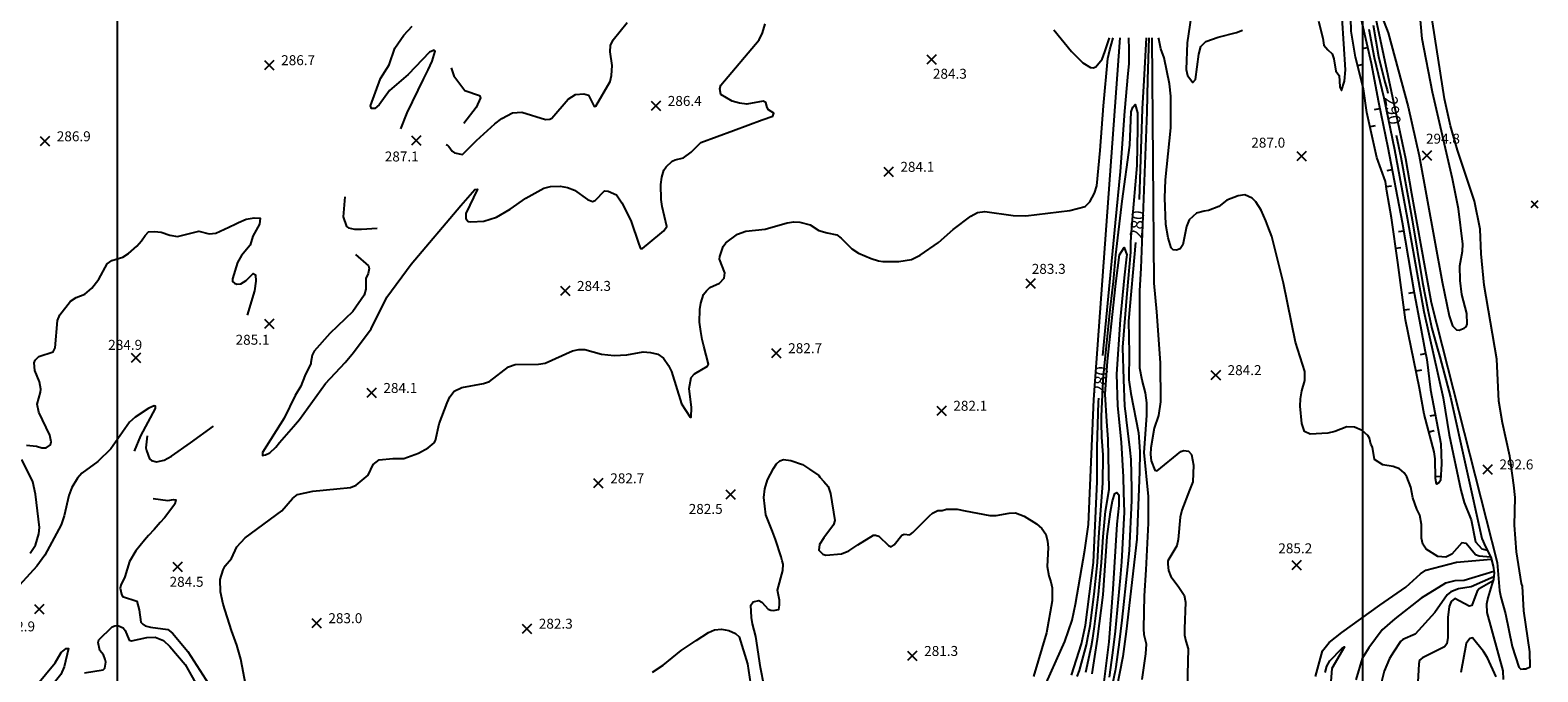
# Model space of a CAD drawing. Units: feet. Extents: x 5758000 to 5773000, y 2302000 to 2313000.
# Drawn here: x 5764930 to 5766141, y 2306094 to 2306609 of the extents above; entities that cross this region are included whole.
import ezdxf

# ---------------------------------------------------------------- set-up
doc = ezdxf.new("R2010")
doc.units = ezdxf.units.FT
doc.header["$LTSCALE"] = 100
doc.header["$MEASUREMENT"] = 0
doc.layers.get('0').update_dxf_attribs({"linetype": 'CONTINUOUS'})
for name, color, linetype in [('T-CON-TEXT', 1, 'CONTINUOUS'), ('T-GRID', 3, 'CONTINUOUS'), ('T-MAJCONTOUR', 2, 'CONTINUOUS'), ('T-MINCONTOUR', 1, 'CONTINUOUS'), ('T-SPOTELEV', 2, 'CONTINUOUS')]:
    doc.layers.add(name, color=color, linetype=linetype)

# ---------------------------------------------------------------- blocks, each defined once
blk = doc.blocks.new('$CROSS')
for p, q in [((-0.5, 0.5), (0.5, -0.5)), ((0.5, 0.5), (-0.5, -0.5))]:
    blk.add_line(p, q)
blk = doc.blocks.new('$TICK')
at = {"color": 0}
blk.add_line((-0.5, -0.5), (0, 0), dxfattribs=at)
blk = doc.blocks.new('*V35')
at = {"layer": 'T-MINCONTOUR', "xscale": 6, "yscale": 6, "zscale": 6}
for p, rotation in [((14.4, -23.6), -36.59269849982069), ((10.6, -37.9), 143.8667097948286), ((24.4, -72.5), -31.85381520682932), ((16.4, -87.4), 149.4126808299248), ((34.2, -121.5), -33.24964971875067), ((26.4, -136.3), 147.8222213028331), ((44.2, -170.6), -34.15544262478102), ((39.4, -184.5), 141.4308725979757), ((53.4, -219.7), -35.40741824615927), ((47, -233.9), 142.9725945854567), ((61.7, -269), -35.40641122534866), ((53.8, -283.4), 142.754688171793), ((70.9, -318.1), -32.48211592255925), ((63.4, -332.5), 146.5747039175931), ((78.8, -367.5), -34.17007184145117), ((73.7, -381.4), 150.173818588603), ((83.2, -417), -48.69945351757609)]:
    blk.add_blockref('$TICK', p, dxfattribs=dict(at, rotation=rotation))

msp = doc.modelspace()

# ---------------------------------------------------------------- linework, layer by layer
at = {"layer": 'T-GRID'}
for p, q in [((5765000, 2313000), (5765000, 2302000)), ((5766000, 2313000), (5766000, 2302000))]:
    msp.add_line(p, q, dxfattribs=at)
at = {"layer": 'T-MAJCONTOUR', "linetype": 'Continuous', "flags": 128}
for points, elevation in [([(5766008.7, 2306613.2), (5766013, 2306588.1), (5766018.1, 2306567.4), (5766019.9, 2306561.4), (5766020.4, 2306558.6)], 290), ([(5765791.7, 2306348.1), (5765801.8, 2306454.5), (5765805.9, 2306495.8), (5765809.3, 2306544.1), (5765811.9, 2306574.3), (5765812.8, 2306582.1), (5765812.7, 2306593.3), (5765812.5, 2306603.1)], 280), ([(5765826.5, 2306603.1), (5765824.5, 2306568.9), (5765823.3, 2306546), (5765820.7, 2306473.3)], 280), ([(5766027.2, 2306524.8), (5766030.8, 2306507.2), (5766039.9, 2306457), (5766048.4, 2306406.6), (5766052.5, 2306384.7), (5766055.8, 2306369.8), (5766060.4, 2306353.4), (5766062.2, 2306346.9), (5766070.9, 2306314.7), (5766095.9, 2306201.2), (5766099, 2306194.5), (5766103.1, 2306186.2), (5766105, 2306178.9), (5766105.9, 2306173.5), (5766105.4, 2306168.3), (5766104, 2306164.2), (5766100.7, 2306153.6), (5766099.6, 2306148.4), (5766100, 2306141.8), (5766112.8, 2306095), (5766113.1, 2306087.9)], 290), ([(5765817.8, 2306438.9), (5765812.1, 2306375.7), (5765812.8, 2306349.9), (5765812.5, 2306328.5), (5765814, 2306317.5), (5765820.3, 2306285.9), (5765821, 2306274.9), (5765821.2, 2306270.4), (5765821.1, 2306254.8), (5765818.8, 2306200.7), (5765810.2, 2306126.5), (5765807.6, 2306106.6), (5765802.6, 2306080.6)], 280), ([(5765766.3, 2306091.6), (5765774.4, 2306116.7), (5765777.7, 2306131.7), (5765784.2, 2306181.8), (5765786.9, 2306247), (5765786.9, 2306261.7), (5765786.9, 2306274.6), (5765788.1, 2306310.7), (5765788.4, 2306313.8)], 280), ([(5766107.5, 2306090.1), (5766100.6, 2306105.3), (5766097.2, 2306110.6), (5766088.4, 2306121.4), (5766086.3, 2306120.8), (5766083.5, 2306116.8), (5766079.2, 2306093.7)], 290)]:
    msp.add_lwpolyline(points, dxfattribs=dict(at, elevation=elevation))
at = {"layer": 'T-MINCONTOUR', "linetype": 'Continuous', "flags": 128}
for points, elevation in [([(5766002.8, 2306655.9), (5766034.6, 2306506.1), (5766039.5, 2306478.1), (5766046.7, 2306438), (5766055.3, 2306390.5), (5766108.2, 2306181.9), (5766110.2, 2306159.4), (5766111.3, 2306154.1), (5766111.3, 2306154.1), (5766114.9, 2306140.8), (5766120.4, 2306114.4), (5766125.8, 2306098), (5766127.2, 2306096.4), (5766129.2, 2306096.5), (5766131.3, 2306096.6), (5766134.9, 2306098.3), (5766134.4, 2306110.1), (5766129.8, 2306143), (5766128.6, 2306163), (5766127.7, 2306165.1), (5766123.8, 2306190.4), (5766122.3, 2306211.9), (5766122.6, 2306234.1), (5766121.7, 2306244), (5766118.5, 2306267.2), (5766112.5, 2306294), (5766109.6, 2306311.4), (5766108, 2306345), (5766097.9, 2306404.5), (5766095.3, 2306429.8), (5766094.7, 2306449.5), (5766090.1, 2306472), (5766076.5, 2306512.9), (5766070.9, 2306532.5), (5766066, 2306554.2), (5766054.9, 2306624.4)], 292), ([(5765862.5, 2306620.7), (5765859.4, 2306599), (5765858.5, 2306577.6), (5765859.6, 2306572.7), (5765863.8, 2306567.3), (5765866, 2306569.5), (5765868.8, 2306590), (5765870.4, 2306596.2), (5765874.4, 2306600.2), (5765884.1, 2306603.6), (5765899, 2306607.4), (5765903.7, 2306609.3)], 288), ([(5765964.9, 2306616.3), (5765968.3, 2306602.8), (5765969, 2306597.2), (5765972.4, 2306593.4), (5765975.8, 2306590.1), (5765977.2, 2306586.1), (5765978.7, 2306576.4), (5765981.4, 2306572.7), (5765981.8, 2306563.7), (5765983.2, 2306560.7), (5765985.8, 2306568.2), (5765986.4, 2306577.4), (5765983.9, 2306619)], 288), ([(5765996.6, 2306628.1), (5766007.2, 2306582.6), (5766013, 2306551.3), (5766020.6, 2306514.9), (5766032, 2306455.2), (5766041.6, 2306398.3), (5766046.7, 2306371.6), (5766050.1, 2306352.5), (5766051.8, 2306344.8), (5766054.7, 2306320.6), (5766063.1, 2306277.1), (5766063.7, 2306261.1), (5766062.8, 2306247.7), (5766061.6, 2306246), (5766059.5, 2306244.9), (5766058.7, 2306249.4), (5766058.6, 2306265.1), (5766057.8, 2306270.7), (5766049.6, 2306301), (5766045.9, 2306321.9), (5766034.7, 2306376.8), (5766028.4, 2306422.8), (5766023.4, 2306458.7), (5766019.6, 2306479.9), (5766018.7, 2306487.6), (5766011.7, 2306507.1), (5766003.5, 2306543.2), (5766000.9, 2306562.2), (5765994.4, 2306587.4), (5765991, 2306608.3), (5765990.7, 2306618.8)], 286), ([(5766011.9, 2306629.9), (5766020.7, 2306607.1), (5766036.9, 2306547.7), (5766045.7, 2306508.2), (5766064.2, 2306407.2), (5766064.2, 2306407.2), (5766069.8, 2306379.9), (5766072.4, 2306371.9), (5766075.6, 2306368.8), (5766077.7, 2306368.5), (5766081.9, 2306369.9), (5766083.5, 2306371.1), (5766084.3, 2306373.1), (5766083.9, 2306381.8), (5766079.9, 2306397), (5766078.5, 2306408.4), (5766078.3, 2306420.1), (5766080.5, 2306431.9), (5766080.8, 2306437.4), (5766077.1, 2306465.9), (5766072.4, 2306490), (5766056.4, 2306559.4), (5766048.1, 2306602.2), (5766046.3, 2306623.4)], 294), ([(5765191.4, 2306429.2), (5765201.9, 2306420), (5765202.4, 2306417.9), (5765201.5, 2306413.9), (5765199.7, 2306410), (5765199.6, 2306401.3), (5765198.4, 2306396.5), (5765189.3, 2306383.3), (5765170.7, 2306365.6), (5765158.3, 2306351.5), (5765156.6, 2306348.3), (5765155.6, 2306342.4), (5765155.4, 2306341.7), (5765150.6, 2306331.7), (5765147.4, 2306323.5), (5765143, 2306315.9), (5765134, 2306297.8), (5765116.7, 2306270.1), (5765116.8, 2306267.9), (5765119, 2306268.3), (5765122.7, 2306270), (5765127.4, 2306274.6), (5765130.3, 2306278.3), (5765141.5, 2306291.2), (5765146.4, 2306296.8), (5765167.2, 2306325.7), (5765183.1, 2306342.5), (5765189.9, 2306350.6), (5765204.1, 2306369.5), (5765216.6, 2306394.9), (5765236.1, 2306421.5), (5765276, 2306468.4), (5765287.3, 2306481.4), (5765289.3, 2306481.6), (5765280, 2306462), (5765280, 2306457.9), (5765281.9, 2306455.5), (5765284.1, 2306455.3), (5765294.5, 2306455.9), (5765304.7, 2306459), (5765315.5, 2306465.4), (5765328.1, 2306474.4), (5765342.6, 2306482.3), (5765348, 2306483.7), (5765355.8, 2306483.9), (5765361.7, 2306482.9), (5765367.2, 2306480.9), (5765377.8, 2306473.2), (5765381.7, 2306471.7), (5765384, 2306472.6), (5765391.4, 2306480.2), (5765394.4, 2306480), (5765401, 2306476.9), (5765405.4, 2306470.5), (5765412.5, 2306456.3), (5765418.9, 2306437.4), (5765420.3, 2306433.9), (5765422, 2306433.9), (5765435.7, 2306445.4), (5765439, 2306448), (5765441.4, 2306451.5), (5765437.7, 2306467.6), (5765436.8, 2306473.2), (5765436.6, 2306485.2), (5765437.3, 2306491.2), (5765439.1, 2306496.7), (5765441, 2306499.4), (5765445.7, 2306504), (5765448.1, 2306505.2), (5765454.7, 2306506.6), (5765461.1, 2306511.3), (5765468.7, 2306519), (5765494.9, 2306528.6), (5765517.9, 2306537.1), (5765526.5, 2306540.3), (5765527.3, 2306542.5), (5765523.1, 2306545.2), (5765521.9, 2306547.1), (5765520.9, 2306551.1), (5765518.7, 2306552.1), (5765505.8, 2306549.7), (5765499.7, 2306550.5), (5765493.8, 2306552.3), (5765484.9, 2306557.6), (5765484, 2306562.2), (5765484.9, 2306565), (5765515.6, 2306601.5), (5765518.2, 2306607), (5765520.5, 2306614.2)], 286), ([(5765227.8, 2306529.9), (5765232.8, 2306542.9), (5765245.9, 2306569.8), (5765249.8, 2306577.4), (5765252.9, 2306584.2), (5765255.4, 2306592.3), (5765254.6, 2306593.2), (5765250.7, 2306591.5), (5765233.6, 2306573.7), (5765218.6, 2306560.9), (5765210.4, 2306549.4), (5765206.9, 2306546.4), (5765204.3, 2306546.4), (5765203.5, 2306548.4), (5765211.5, 2306570.4), (5765218.4, 2306581.3), (5765222.9, 2306594.7), (5765230.3, 2306605.1), (5765236.9, 2306612.5)], 288), ([(5765264.2, 2306517.3), (5765265.4, 2306517), (5765266.3, 2306515.9), (5765269.1, 2306512), (5765270.8, 2306510.8), (5765277.4, 2306509.4), (5765288.7, 2306520.6), (5765303.2, 2306534), (5765308.9, 2306538.4), (5765317.5, 2306542.8), (5765325, 2306543.3), (5765343.9, 2306537.4), (5765347.5, 2306537.7), (5765349, 2306538.7), (5765362.1, 2306553.7), (5765368.2, 2306557.5), (5765374.7, 2306558.1), (5765378.6, 2306556.9), (5765383.2, 2306547.8), (5765384.4, 2306548.1), (5765395.9, 2306567.9), (5765397, 2306572.8), (5765397.5, 2306580.9), (5765395.8, 2306591.9), (5765396.1, 2306597), (5765398.2, 2306601.5), (5765409.5, 2306615.4)], 288), ([(5765752.3, 2306609.6), (5765766.4, 2306592), (5765775.4, 2306583), (5765781.7, 2306579.3), (5765783.9, 2306579.1), (5765786, 2306579.9), (5765791, 2306585.8), (5765793.2, 2306591.8), (5765796.9, 2306603.1)], 286), ([(5766005.3, 2306609.9), (5766009.6, 2306587.3), (5766017.3, 2306554.8), (5766025.8, 2306513.3), (5766036, 2306458.6), (5766049.5, 2306383.3), (5766064.8, 2306314.1), (5766069.7, 2306284.4), (5766079, 2306239.9), (5766081.8, 2306230.2), (5766087.5, 2306216.1), (5766090.9, 2306198.6), (5766095.9, 2306192.8), (5766100.3, 2306191.8)], 288), ([(5765106.3, 2306067.7), (5765099.2, 2306104.2), (5765096.1, 2306115.7), (5765091.7, 2306127.3), (5765085, 2306148.4), (5765083, 2306158.4), (5765082.8, 2306168.3), (5765085, 2306176.1), (5765086.7, 2306179.3), (5765091.9, 2306185.1), (5765096, 2306194.5), (5765102.8, 2306201.7), (5765132.2, 2306223.3), (5765140.7, 2306233.2), (5765144.9, 2306236.4), (5765157, 2306239.2), (5765176.4, 2306241.1), (5765187.3, 2306242), (5765192, 2306244.1), (5765201.6, 2306252.1), (5765205.7, 2306260.7), (5765210.4, 2306264.4), (5765221.4, 2306265.3), (5765230.1, 2306265.4), (5765242.1, 2306269.6), (5765249.8, 2306273.9), (5765254.7, 2306278), (5765255.7, 2306279.8), (5765258.7, 2306293.1), (5765265, 2306310.1), (5765267.2, 2306314.9), (5765270.5, 2306319.4), (5765276.9, 2306322.3), (5765294.3, 2306325.5), (5765299, 2306327.3), (5765314.2, 2306339.1), (5765319.6, 2306340.8), (5765338.3, 2306341.2), (5765343.6, 2306341.9), (5765365.8, 2306351.7), (5765370.8, 2306352.9), (5765375.6, 2306353), (5765389, 2306349.1), (5765399, 2306348.1), (5765409.2, 2306348.6), (5765422.4, 2306350.9), (5765428.2, 2306350.5), (5765434.1, 2306349.1), (5765438.7, 2306346), (5765442.9, 2306340), (5765445.2, 2306335.2), (5765453.3, 2306309.4), (5765460.2, 2306298.6), (5765460.9, 2306298.7), (5765461.3, 2306306.2), (5765459.4, 2306321.5), (5765461, 2306330.4), (5765463.7, 2306333.4), (5765474.2, 2306339.4), (5765475, 2306341), (5765471.2, 2306355.5), (5765469.9, 2306360.9), (5765468.7, 2306367.4), (5765467.7, 2306374.7), (5765467.8, 2306385.1), (5765468.7, 2306390.1), (5765471, 2306396.9), (5765473.3, 2306400.1), (5765476, 2306402.7), (5765483.7, 2306406.2), (5765487.5, 2306410.1), (5765488.1, 2306414.5), (5765483.7, 2306425.5), (5765483.9, 2306427.5), (5765486.8, 2306435.6), (5765488.7, 2306438.4), (5765498.1, 2306445.4), (5765505, 2306447.8), (5765520.5, 2306449.6), (5765538.1, 2306454.6), (5765543.4, 2306455.3), (5765548.3, 2306455.1), (5765556.6, 2306452.9), (5765563.4, 2306448.3), (5765570.3, 2306446.6), (5765578, 2306444.9), (5765581.4, 2306442.3), (5765584.9, 2306438.8), (5765586.5, 2306437.1), (5765590.1, 2306433.7), (5765595.3, 2306430.2), (5765605.6, 2306425.9), (5765611.4, 2306424.1), (5765614.8, 2306423.4), (5765627.7, 2306423.6), (5765637.8, 2306425.2), (5765644.8, 2306428.6), (5765659.5, 2306438.7), (5765671.3, 2306449.3), (5765685.7, 2306459.8), (5765691, 2306462.8), (5765696.8, 2306463.7), (5765719.7, 2306460.4), (5765729.7, 2306460.2), (5765765.2, 2306464.5), (5765777.4, 2306467.7), (5765781.2, 2306471.4), (5765785, 2306478.4), (5765786.8, 2306484.3), (5765789.4, 2306512.7), (5765792.1, 2306548.4), (5765795.5, 2306586.4), (5765797.2, 2306593.3), (5765799.9, 2306603.1)], 284), ([(5765742.6, 2306077.4), (5765761, 2306118.4), (5765767, 2306135.7), (5765769.6, 2306148.6), (5765777, 2306191.7), (5765780.2, 2306212.5), (5765784.3, 2306312.8), (5765805.6, 2306603.1)], 282), ([(5765823.2, 2306088), (5765826.2, 2306108.5), (5765826.6, 2306116.3), (5765824.7, 2306123.8), (5765824.4, 2306129), (5765825, 2306155.1), (5765826.5, 2306176.1), (5765828.3, 2306213.6), (5765828.3, 2306224), (5765828.3, 2306234.9), (5765824.7, 2306270.1), (5765827, 2306299.9), (5765826.8, 2306310.2), (5765825.9, 2306318.2), (5765823.1, 2306328.4), (5765821.4, 2306337.9), (5765821.4, 2306347.4), (5765821.4, 2306367.2), (5765821.4, 2306377.6), (5765821.4, 2306400), (5765822.3, 2306418.1), (5765827.3, 2306543.4), (5765827.6, 2306569.5), (5765828.7, 2306603.1)], 282), ([(5765831, 2306603.1), (5765832.6, 2306406), (5765834.7, 2306383.1), (5765837.5, 2306342.2), (5765838, 2306310.8), (5765836.3, 2306299.8), (5765832.9, 2306289.8), (5765830.1, 2306273.9), (5765829.9, 2306268.6), (5765830.5, 2306263.4), (5765833.4, 2306256.1), (5765835.2, 2306255.6), (5765854.1, 2306271), (5765856.7, 2306271.8), (5765860.5, 2306271.4), (5765862.8, 2306268.6), (5765864.5, 2306260), (5765863.8, 2306246.8), (5765861.1, 2306240.1), (5765855, 2306224), (5765853.7, 2306218.3), (5765852.2, 2306200.3), (5765850.9, 2306195.3), (5765843.7, 2306183.3), (5765843.7, 2306180.6), (5765844.3, 2306175.5), (5765846.2, 2306170.6), (5765852.1, 2306162.9), (5765856.8, 2306155.6), (5765858, 2306150), (5765857.2, 2306128.7), (5765857.3, 2306123.7), (5765858.3, 2306118.8), (5765860, 2306112.6), (5765859, 2306071.3)], 284), ([(5766103, 2306186.3), (5766093.9, 2306187), (5766090.9, 2306188), (5766083.3, 2306197.2), (5766079.9, 2306197.6), (5766071.8, 2306188.7), (5766067.1, 2306186.3), (5766060.7, 2306186.7), (5766051.3, 2306192.7), (5766048.6, 2306196.6), (5766047.5, 2306201.5), (5766047.6, 2306212.3), (5766046.3, 2306220), (5766043.7, 2306224.8), (5766040.5, 2306233.8), (5766038.9, 2306242.3), (5766035.7, 2306250.6), (5766033.5, 2306253.8), (5766029.8, 2306257), (5766024.8, 2306259.1), (5766016.5, 2306260.4), (5766009.8, 2306264.5), (5766008.2, 2306274.6), (5766006.8, 2306277), (5766005.8, 2306281.7), (5766004.4, 2306283.9), (5765999.8, 2306287.9), (5765993.7, 2306290.5), (5765987.6, 2306290.8), (5765978, 2306287), (5765972.2, 2306285.7), (5765958.2, 2306284.8), (5765953.6, 2306287.2), (5765951.4, 2306293.4), (5765950, 2306307.3), (5765950.2, 2306313.4), (5765951.3, 2306319.6), (5765953.9, 2306327.9), (5765953.8, 2306335.2), (5765946.3, 2306358.7), (5765936.6, 2306406.1), (5765927.2, 2306443.5), (5765924.1, 2306451.8), (5765922.4, 2306456.1), (5765918.7, 2306464.6), (5765914.4, 2306471.5), (5765911.5, 2306474.4), (5765905.7, 2306476.9), (5765900.4, 2306476.1), (5765891.1, 2306472.7), (5765884.7, 2306467.6), (5765876.5, 2306464.5), (5765872.9, 2306463.9), (5765866.7, 2306462.2), (5765861, 2306457), (5765858.8, 2306451.6), (5765855.9, 2306436.9), (5765853.7, 2306433.8), (5765850.8, 2306432.7), (5765848.2, 2306432.9), (5765846.5, 2306434.5), (5765844, 2306442.4), (5765842.3, 2306453.1), (5765841.4, 2306474.7), (5765841.9, 2306489.2), (5765846.3, 2306530.7), (5765846.2, 2306556.2), (5765845.1, 2306566.2), (5765840.9, 2306587), (5765838.2, 2306594.2), (5765836.5, 2306602.3), (5765836.4, 2306603.1)], 286), ([(5765268.1, 2306578.9), (5765270.3, 2306572.5), (5765279.3, 2306560.7), (5765291, 2306556.8), (5765291.9, 2306555), (5765288.4, 2306547.1), (5765278.4, 2306534.3)], 288), ([(5765771.1, 2306090.4), (5765772.9, 2306095.1), (5765778.4, 2306115.9), (5765779.6, 2306121.8), (5765781.3, 2306131.1), (5765784.6, 2306156.6), (5765787.3, 2306181.8), (5765788.4, 2306202.3), (5765789.9, 2306223.8), (5765791.7, 2306245.6), (5765791.8, 2306267.9), (5765791.8, 2306268.4), (5765790.8, 2306282.6), (5765790.6, 2306293.9), (5765790.4, 2306299.5), (5765791.5, 2306322.5), (5765792.2, 2306331.8), (5765797.5, 2306384.6), (5765800.1, 2306407.5), (5765802.1, 2306428.8), (5765807, 2306472), (5765813.4, 2306517), (5765814.3, 2306543.7), (5765815.7, 2306547.3), (5765817.5, 2306549.6), (5765819.4, 2306542.8), (5765819.4, 2306530.8), (5765818.9, 2306500.5), (5765814.8, 2306454.1), (5765813.8, 2306439.4), (5765813.8, 2306431.1), (5765810.8, 2306397.8), (5765807.4, 2306354.7), (5765807.4, 2306354.2), (5765808.1, 2306329), (5765808.1, 2306328.8), (5765809, 2306307.5), (5765810, 2306299.3), (5765810.2, 2306296.4), (5765813.3, 2306272.1), (5765814.1, 2306264.5), (5765814.5, 2306241.2), (5765814.6, 2306231.6), (5765812.7, 2306191.6), (5765811.4, 2306178.5), (5765806.9, 2306135.6), (5765804.7, 2306117.9), (5765802.1, 2306098.2), (5765801.5, 2306094.9), (5765792.3, 2306052)], 278), ([(5765182.9, 2306475.4), (5765181.6, 2306459.4), (5765184.2, 2306451.7), (5765185.9, 2306450.6), (5765190.7, 2306449.6), (5765196.1, 2306449.5), (5765208.8, 2306450.2)], 286), ([(5764927.3, 2306276), (5764935.1, 2306275.3), (5764939.5, 2306274), (5764942.9, 2306273.9), (5764946.5, 2306276.3), (5764947, 2306278.7), (5764946, 2306284.1), (5764937.2, 2306302.6), (5764935.7, 2306309), (5764938.5, 2306318.6), (5764938.6, 2306321.1), (5764937.5, 2306326.8), (5764933.9, 2306336), (5764933.2, 2306342.1), (5764934, 2306344.4), (5764937.1, 2306347.4), (5764948.7, 2306351.1), (5764950.1, 2306354.3), (5764952, 2306376.1), (5764954, 2306380.7), (5764962.4, 2306391.8), (5764967, 2306394.6), (5764973.9, 2306397.4), (5764979.7, 2306402.1), (5764985.3, 2306409.3), (5764992, 2306421.6), (5764995.6, 2306424.4), (5765004.6, 2306427.1), (5765009, 2306429.9), (5765015.9, 2306435.8), (5765019.6, 2306440), (5765022.4, 2306444.5), (5765025.1, 2306447.2), (5765030.1, 2306447.5), (5765035.3, 2306447), (5765042.4, 2306444.7), (5765048.5, 2306443.7), (5765065.6, 2306447.9), (5765074, 2306445.6), (5765079.3, 2306446.3), (5765089.6, 2306451), (5765095.4, 2306453.7), (5765097.3, 2306454.9), (5765103.7, 2306457.5), (5765110, 2306458.7), (5765114.9, 2306458.3), (5765114.2, 2306453.6), (5765108.9, 2306443.9), (5765106.8, 2306436.6), (5765099.8, 2306428.3), (5765096.5, 2306422.8), (5765092.7, 2306409.5), (5765092.6, 2306407.4), (5765094.3, 2306406), (5765096.2, 2306405.3), (5765099.2, 2306405.5), (5765103.5, 2306408.3), (5765109.2, 2306414), (5765111, 2306412.7), (5765111.3, 2306407.8), (5765110.4, 2306400), (5765104.3, 2306380.4)], 286), ([(5765777.9, 2306093.8), (5765782.4, 2306115.1), (5765783.5, 2306121.1), (5765784.9, 2306130.5), (5765788.2, 2306156.3), (5765790.5, 2306181.8), (5765791.8, 2306202.5), (5765793.8, 2306223.2), (5765796.7, 2306240.4), (5765795.8, 2306280.8), (5765794.9, 2306295.1), (5765793.5, 2306317.1), (5765795.2, 2306343.5), (5765801.9, 2306405.8), (5765804.9, 2306428.8), (5765808.6, 2306434.7), (5765810.8, 2306428.8), (5765810.6, 2306427.3), (5765808.6, 2306410.3), (5765805.6, 2306376.9), (5765802.6, 2306333.1), (5765803.4, 2306307.9), (5765806.3, 2306278.2), (5765807.8, 2306250.8), (5765808.1, 2306238.1), (5765808.8, 2306222.2), (5765806.5, 2306182.5), (5765805.5, 2306169.5), (5765801.6, 2306126.9), (5765799.3, 2306109.4), (5765796.6, 2306089.8)], 276), ([(5765013.9, 2306271.3), (5765019, 2306283.5), (5765030.9, 2306305.4), (5765030.7, 2306307.3), (5765029.7, 2306307.8), (5765025.4, 2306305.9), (5765014.4, 2306298.7), (5765010, 2306294.5), (5764994.9, 2306273.2), (5764984.4, 2306263), (5764971.7, 2306253.5), (5764968.1, 2306249.6), (5764963.7, 2306242), (5764961.2, 2306235.6), (5764957.5, 2306219.4), (5764954.9, 2306212.1), (5764941.9, 2306187.8), (5764935.6, 2306178.9), (5764915.9, 2306157.5)], 284), ([(5765024, 2306283.5), (5765023.1, 2306273.9), (5765023.6, 2306271.8), (5765026, 2306265.2), (5765027.6, 2306263.8), (5765031.7, 2306262.7), (5765037.7, 2306264.1), (5765043.7, 2306267.2), (5765058.8, 2306277.9), (5765077.3, 2306291.4)], 284), ([(5764930.1, 2306189.3), (5764934.4, 2306195.8), (5764937, 2306204.9), (5764937.5, 2306210), (5764934.5, 2306236.7), (5764932.2, 2306246.6), (5764923.5, 2306264.6)], 284), ([(5765519.6, 2306082.7), (5765516.6, 2306097.7), (5765512.9, 2306122.6), (5765510.1, 2306132.8), (5765509.4, 2306137.8), (5765509, 2306147.8), (5765510.7, 2306150.4), (5765515.3, 2306151.5), (5765517.6, 2306150.1), (5765522.8, 2306144.5), (5765524.9, 2306143.7), (5765526.9, 2306143.5), (5765531.4, 2306144.3), (5765531.6, 2306145.9), (5765532, 2306147.9), (5765532, 2306151.7), (5765530.4, 2306159.8), (5765534.7, 2306175.6), (5765534.8, 2306180.6), (5765534, 2306183.2), (5765533.2, 2306186.4), (5765528.8, 2306200.4), (5765526.2, 2306206.7), (5765521, 2306220.3), (5765519.3, 2306234.1), (5765520.2, 2306241.1), (5765522.4, 2306248.4), (5765527.1, 2306257.4), (5765529.5, 2306261.1), (5765532.2, 2306263.5), (5765535.2, 2306264.5), (5765541, 2306263.8), (5765550.3, 2306260.7), (5765556, 2306256.9), (5765563.4, 2306251.7), (5765564.2, 2306250.5), (5765567.6, 2306247), (5765571, 2306242.8), (5765573, 2306237.4), (5765576.3, 2306215.6), (5765575.3, 2306212.2), (5765567.5, 2306201.8), (5765564, 2306196.3), (5765563.6, 2306191.9), (5765566.7, 2306188.7), (5765569.1, 2306187.9), (5765581.7, 2306188.9), (5765587.5, 2306191.2), (5765594.7, 2306196.2), (5765607.3, 2306203.9), (5765609.1, 2306203.9), (5765611.7, 2306203.1), (5765619.4, 2306195.6), (5765621.6, 2306194.5), (5765624, 2306196), (5765630.1, 2306203.9), (5765631.9, 2306204.7), (5765636.7, 2306204.2), (5765639.1, 2306206), (5765652.4, 2306219.5), (5765654.7, 2306221.6), (5765659.2, 2306223.7), (5765662.6, 2306223.7), (5765666.1, 2306224.6), (5765671.2, 2306224.6), (5765674.7, 2306224.6), (5765681, 2306223.5), (5765700.8, 2306219.7), (5765705.9, 2306219.7), (5765716.4, 2306221.6), (5765721.4, 2306221.7), (5765728.4, 2306219), (5765738.3, 2306213), (5765742.7, 2306209.3), (5765745.7, 2306204.7), (5765747.2, 2306199.1), (5765747.6, 2306194), (5765747, 2306178.8), (5765748.3, 2306171.3), (5765749.7, 2306166.4), (5765751, 2306161.5), (5765751, 2306151.2), (5765746.4, 2306125.5), (5765736, 2306090.3)], 282), ([(5765029, 2306233.2), (5765040.8, 2306231.6), (5765045.2, 2306232.4), (5765047.2, 2306232.1), (5765046.2, 2306228.8), (5765037.9, 2306217.9), (5765034.4, 2306213.9), (5765029.7, 2306208.3), (5765025.1, 2306203.6), (5765021.9, 2306199.8), (5765014.9, 2306191.3), (5765009.8, 2306182.8), (5765006.2, 2306170.5), (5765002.8, 2306163.6), (5765002.5, 2306161.4), (5765003.5, 2306156.5), (5765004.4, 2306154.6), (5765015.9, 2306150.9), (5765017.7, 2306143.9), (5765019, 2306133.9), (5765020.5, 2306132.5), (5765022.4, 2306131.1), (5765026.7, 2306129.9), (5765040.7, 2306128.2), (5765044.4, 2306125.3), (5765056.8, 2306110.6), (5765073.6, 2306084.3)], 284), ([(5765782.9, 2306092.6), (5765787.4, 2306120.4), (5765791.8, 2306156), (5765795.1, 2306202.7), (5765797.8, 2306222.7), (5765799.3, 2306231.3), (5765801.2, 2306237.2), (5765802.7, 2306238.1), (5765804.3, 2306236.2), (5765804.3, 2306230.8), (5765804.3, 2306227.7), (5765802.9, 2306212.7), (5765799.6, 2306160.4), (5765796.3, 2306118.2), (5765792.4, 2306086.1)], 274), ([(5765962.5, 2306090.5), (5765968, 2306111.1), (5765971.1, 2306115.1), (5765973.3, 2306117.8), (5765983.6, 2306125.6), (5766014, 2306147.8), (5766034.9, 2306162), (5766046.8, 2306172.8), (5766051.1, 2306175.7), (5766075.5, 2306182.1), (5766103.5, 2306184.6)], 284), ([(5766105.7, 2306174.8), (5766088, 2306169.4), (5766081.9, 2306167.6), (5766074.2, 2306167.3), (5766066.7, 2306165.2), (5766047.2, 2306153.2), (5766026, 2306136.8), (5766015.9, 2306127.9), (5766005.1, 2306113.4), (5765999.8, 2306104.9), (5765994.7, 2306087.8)], 284), ([(5766105.6, 2306170.3), (5766087.4, 2306162.5), (5766077.2, 2306160.9), (5766071.1, 2306158.3), (5766068.2, 2306156.1), (5766058.2, 2306141.9), (5766042.3, 2306124.5), (5766032.4, 2306120.2), (5766030.6, 2306118.6), (5766024.9, 2306110), (5766021.8, 2306104.8), (5766017.6, 2306094.8), (5766014, 2306080.9)], 286), ([(5766105, 2306167.3), (5766093.7, 2306160.7), (5766092.1, 2306158.9), (5766087.9, 2306147.3), (5766085.8, 2306146.9), (5766074.4, 2306152.9), (5766071.3, 2306150.5), (5766069.7, 2306146.6), (5766068.7, 2306137.8), (5766068.7, 2306121.7), (5766067.9, 2306116.7), (5766066, 2306114.2), (5766048.2, 2306105.3), (5766046, 2306103.6), (5766045.3, 2306100.5), (5766044, 2306076.3)], 288), ([(5764973.8, 2306093.4), (5764988.7, 2306095.7), (5764990.1, 2306097.2), (5764990.9, 2306101.9), (5764990.4, 2306104.1), (5764989.1, 2306107.8), (5764986.1, 2306111.3), (5764984.6, 2306117.7), (5764985.2, 2306119.8), (5764996.1, 2306130.3), (5764998, 2306131.2), (5765000.6, 2306131.3), (5765004.7, 2306129.4), (5765006.4, 2306127.3), (5765009.5, 2306119.7), (5765011.5, 2306119), (5765023.7, 2306121.7), (5765030.6, 2306122), (5765037.3, 2306119.2), (5765042.3, 2306114.4), (5765054.6, 2306100), (5765065.3, 2306081)], 282), ([(5765430, 2306094), (5765438.5, 2306099.6), (5765453, 2306111.2), (5765464.9, 2306119.3), (5765474.8, 2306125.8), (5765479.7, 2306127.9), (5765485.2, 2306128.3), (5765491.2, 2306127.3), (5765496.5, 2306124.9), (5765499.4, 2306122.2), (5765506.2, 2306100.6), (5765508.6, 2306084.5)], 282), ([(5764927.1, 2306072.6), (5764934.7, 2306082.6), (5764950.1, 2306101.4), (5764955.1, 2306109.7), (5764958.9, 2306112.9), (5764960.9, 2306113), (5764957.4, 2306098.2), (5764954.7, 2306092), (5764947.3, 2306082.7), (5764935.5, 2306070.8), (5764925, 2306056.6)], 284), ([(5765970.2, 2306093.7), (5765971.6, 2306098.6), (5765974, 2306103), (5765983.4, 2306113), (5765985.7, 2306114.1), (5765975.5, 2306096.8), (5765974.7, 2306086.4)], 282)]:
    msp.add_lwpolyline(points, dxfattribs=dict(at, elevation=elevation))

# ---------------------------------------------------------------- block references
at = {"layer": 'T-MINCONTOUR', "rotation": 0.005729577951308233}
msp.add_blockref('*V35', (5765979.8, 2306667.9, 286), dxfattribs=at)
at = {"layer": 'T-SPOTELEV'}
for p, xscale, yscale, zscale, rotation in [((5765122.1, 2306581.1, 286.7), 7.500000298023224, 7.500000298023224, 7.500000298023224, 0.0005829518846924933), ((5765654.1, 2306585.7, 284.3), 7.500000298023224, 7.500000298023224, 7.500000298023224, 0.0005829518846924933), ((5765432.6, 2306548.4, 286.4), 7.500000298023224, 7.500000298023224, 7.500000298023224, 0.0005829518846924933), ((5764941.9, 2306520, 286.9), 7.500000298023224, 7.500000298023224, 7.500000298023224, 0.0005829518846924933), ((5765240, 2306520.6, 287.1), 7.500000298023224, 7.500000298023224, 7.500000298023224, 0.0005829518846924933), ((5765951.2, 2306508, 287), 7.500000298023224, 7.500000298023224, 7.500000298023224, 0.0005829518846924933), ((5766051.9, 2306508.6, 294.8), 7.500000298023224, 7.500000298023224, 7.500000298023224, 0.0005829518846924933), ((5765619.4, 2306495.5, 284.1), 7.500000298023224, 7.500000298023224, 7.500000298023224, 0.0005829518846924933), ((5766138.2, 2306469.4, 291.1), 5.500000342726707, 5.500000342726707, 5.500000342726707, 359.8665763307957), ((5765359.7, 2306399.9, 284.3), 7.500000298023224, 7.500000298023224, 7.500000298023224, 0.0005829518846924933), ((5765733.5, 2306405.8, 283.3), 7.500000298023224, 7.500000298023224, 7.500000298023224, 0.0005829518846924933), ((5765122, 2306373.6, 285.1), 7.500000298023224, 7.500000298023224, 7.500000298023224, 0.0005829518846924933), ((5765529.3, 2306349.9, 282.7), 7.500000298023224, 7.500000298023224, 7.500000298023224, 0.0005829518846924933), ((5765015, 2306346.1, 284.9), 7.500000298023224, 7.500000298023224, 7.500000298023224, 0.0005829518846924933), ((5765882.2, 2306332.3, 284.2), 7.500000298023224, 7.500000298023224, 7.500000298023224, 0.0005829518846924933), ((5765204.2, 2306318, 284.1), 7.500000298023224, 7.500000298023224, 7.500000298023224, 0.0005829518846924933), ((5765661.9, 2306303.7, 282.1), 7.500000298023224, 7.500000298023224, 7.500000298023224, 0.0005829518846924933), ((5766100.5, 2306256.6, 292.6), 7.500000298023224, 7.500000298023224, 7.500000298023224, 0.0005829518846924933), ((5765386.4, 2306245.5, 282.7), 7.500000298023224, 7.500000298023224, 7.500000298023224, 0.0005829518846924933), ((5765492.6, 2306236.5, 282.5), 7.500000298023224, 7.500000298023224, 7.500000298023224, 0.0005829518846924933), ((5765947, 2306179.8, 285.2), 7.500000298023224, 7.500000298023224, 7.500000298023224, 0.0005829518846924933), ((5765048.4, 2306178.4, 284.5), 7.500000298023224, 7.500000298023224, 7.500000298023224, 0.0005829518846924933), ((5764937.4, 2306144.4, 282.9), 7.500000298023224, 7.500000298023224, 7.500000298023224, 0.0005829518846924933), ((5765160, 2306133.2, 283), 7.500000298023224, 7.500000298023224, 7.500000298023224, 0.0005829518846924933), ((5765329, 2306128.8, 282.3), 7.500000298023224, 7.500000298023224, 7.500000298023224, 0.0005829518846924933), ((5765638.5, 2306106.9, 281.3), 7.500000298023224, 7.500000298023224, 7.500000298023224, 0.0005829518846924933)]:
    msp.add_blockref('$CROSS', p, dxfattribs=dict(at, xscale=xscale, yscale=yscale, zscale=zscale, rotation=rotation))

# ---------------------------------------------------------------- texts
at = {"layer": 'T-CON-TEXT'}
for s, rotation, p in [('290', 278.0922, (5766018, 2306555.3, 290)), ('280', 444.8385, (5765823, 2306441.4, 280)), ('280', 84.5575, (5765793.7, 2306316.3, 280))]:
    msp.add_text(s, height=10, rotation=rotation, dxfattribs=at).set_placement(p)
at = {"layer": 'T-SPOTELEV'}
for s, p in [('286.7', (5765131.7, 2306581.1, 286.7)), ('284.3', (5765655.1, 2306570.2, 284.3)), ('286.4', (5765442.2, 2306548.4, 286.4)), ('286.9', (5764951.5, 2306520, 286.9)), ('287.0', (5765910.8, 2306514.9, 287)), ('294.8', (5766051.1, 2306518.1, 294.8)), ('287.1', (5765214.9, 2306503.8, 287.1)), ('284.1', (5765629, 2306495.5, 284.1)), ('283.3', (5765734.5, 2306413.6, 283.3)), ('284.3', (5765369.3, 2306399.9, 284.3)), ('285.1', (5765095.1, 2306356.7, 285.1)), ('284.9', (5764992.8, 2306352.6, 284.9)), ('282.7', (5765538.9, 2306349.9, 282.7)), ('284.2', (5765891.8, 2306332.3, 284.2)), ('284.1', (5765213.8, 2306318, 284.1)), ('282.1', (5765671.5, 2306303.7, 282.1)), ('292.6', (5766110.1, 2306256.6, 292.6)), ('282.7', (5765396, 2306245.5, 282.7)), ('282.5', (5765459, 2306220.9, 282.5)), ('285.2', (5765932.5, 2306189.3, 285.2)), ('284.5', (5765042.1, 2306162.4, 284.5)), ('282.9', (5764906.8, 2306126.6, 282.9)), ('283.0', (5765169.6, 2306133.2, 283)), ('282.3', (5765338.6, 2306128.8, 282.3)), ('281.3', (5765648.1, 2306106.9, 281.3))]:
    msp.add_text(s, height=8, rotation=0.0573, dxfattribs=at).set_placement(p)

doc.saveas('drawing.dxf')
